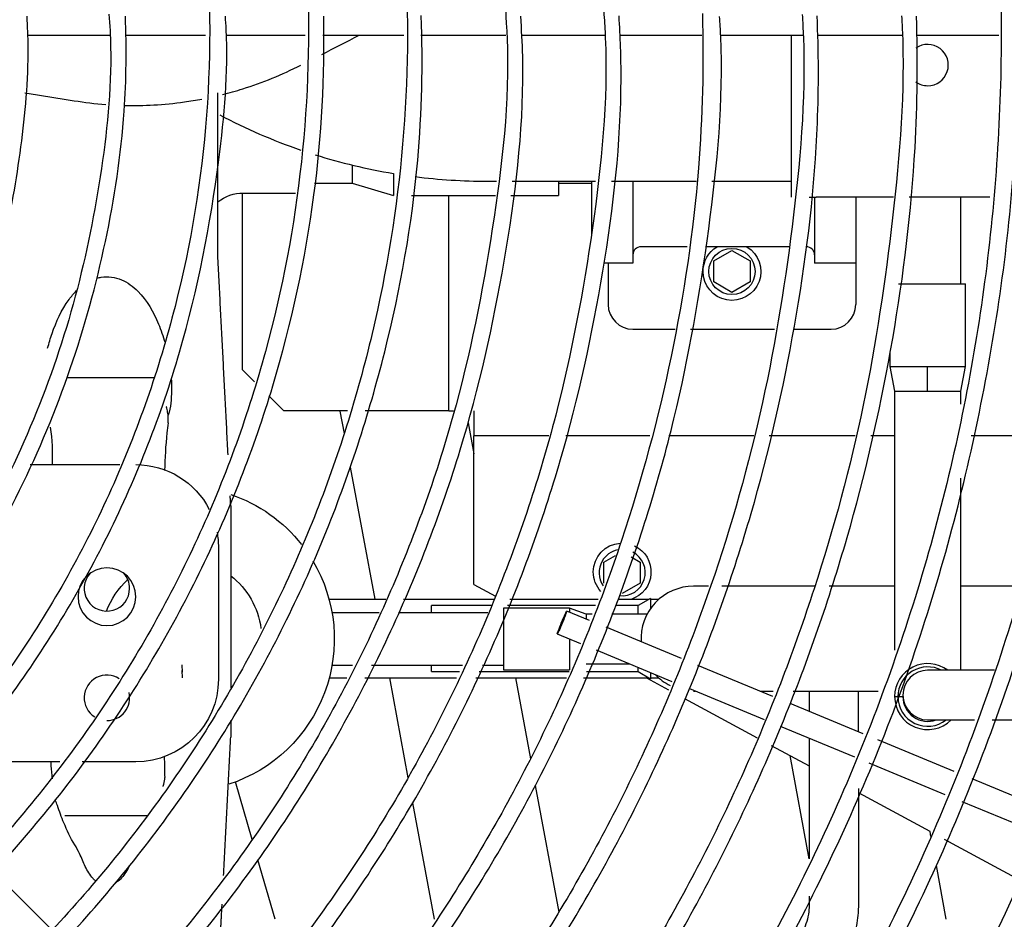
# Model space of a CAD drawing. Units: millimetres. Extents: x 17 to 171, y 100 to 247.
# Drawn here: x 54 to 60, y 115 to 120 of the extents above; entities that cross this region are included whole.
import ezdxf

# ---------------------------------------------------------------- set-up
doc = ezdxf.new("R2010")
doc.units = ezdxf.units.MM
doc.layers.add('1', color=7, linetype='CONTINUOUS', true_color=0xffffff)
doc.layers.add('29', color=7, linetype='CONTINUOUS', true_color=0xffffff)

msp = doc.modelspace()

# ---------------------------------------------------------------- linework, layer by layer
at = {"layer": '1', "color": 0, "linetype": 'Continuous'}
for p, q in [((54.1293, 120.233), (54.6276, 120.233)), ((54.7191, 120.233), (55.2061, 120.233)), ((55.3292, 120.233), (55.8086, 120.233)), ((55.9157, 120.233), (56.4075, 120.233)), ((56.5089, 120.233), (57.0239, 120.233)), ((57.1199, 120.233), (57.6257, 120.233)), ((57.7136, 120.233), (58.2115, 120.233)), ((58.3253, 120.233), (58.8254, 120.233)), ((58.7538, 119.2523), (58.7538, 120.233)), ((58.9097, 120.233), (59.4225, 120.233)), ((59.5099, 120.233), (60.01, 120.233)), ((55.281, 118.8824), (55.281, 119.8832)), ((56.0938, 119.4468), (56.0938, 119.3373)), ((56.3438, 119.3958), (56.3438, 119.2623)), ((55.8665, 119.3373), (56.0938, 119.3373)), ((56.0938, 119.3373), (56.3438, 119.2623)), ((56.9106, 119.3491), (56.9674, 119.3491)), ((57.0618, 119.3491), (57.5679, 119.3491)), ((57.3438, 119.3491), (57.3438, 119.2623)), ((57.3438, 119.3373), (57.5438, 119.3373)), ((57.5438, 119.3492), (57.5438, 119.0253)), ((57.6635, 119.3491), (58.1792, 119.3491)), ((57.7938, 119.3492), (57.7938, 118.8523)), ((58.2711, 119.3491), (58.7538, 119.3491)), ((55.4302, 118.2072), (55.4302, 119.2773)), ((55.4347, 119.2773), (55.7506, 119.2773)), ((56.454, 119.2623), (56.9618, 119.2623)), ((56.6802, 117.9572), (56.6802, 119.2624)), ((57.0543, 119.2623), (57.3438, 119.2623)), ((58.8615, 119.2523), (58.9038, 119.2523)), ((58.8938, 119.2523), (58.8938, 118.8523)), ((59.3728, 119.2523), (58.9038, 119.2523)), ((59.1438, 119.2523), (59.1438, 118.8523)), ((59.9549, 119.2523), (59.4672, 119.2523)), ((59.7788, 118.7273), (59.7788, 119.2523)), ((58.1216, 118.9523), (57.8438, 118.9523)), ((58.7372, 118.9523), (58.2334, 118.9523)), ((58.2838, 118.8658), (58.3938, 118.9293)), ((58.3938, 118.9293), (58.5038, 118.8658)), ((57.7938, 118.8523), (57.6165, 118.8523)), ((57.6438, 118.8523), (57.6438, 118.6023)), ((58.2838, 118.7388), (58.2838, 118.8658)), ((58.5038, 118.8658), (58.5038, 118.7388)), ((59.1438, 118.8523), (58.8938, 118.8523)), ((59.1438, 118.8523), (59.1438, 118.6023)), ((58.3938, 118.6753), (58.2838, 118.7388)), ((58.5038, 118.7388), (58.3938, 118.6753)), ((59.4026, 118.7273), (59.8088, 118.7273)), ((59.8088, 118.2273), (59.8088, 118.7273)), ((57.7938, 118.4523), (58.049, 118.4523)), ((58.1417, 118.4523), (58.6512, 118.4523)), ((58.7641, 118.4523), (58.9938, 118.4523)), ((59.3488, 118.3143), (59.3488, 118.2273)), ((55.4302, 118.2072), (55.5028, 118.1346)), ((59.3488, 118.2273), (59.3788, 118.0773)), ((59.3488, 118.2273), (59.8088, 118.2273)), ((59.7788, 118.0773), (59.8088, 118.2273)), ((54.895, 118.1587), (54.3676, 118.1587)), ((59.3788, 118.0773), (59.3788, 116.9773)), ((59.3788, 118.0773), (59.7788, 118.0773)), ((59.7788, 117.9981), (59.7788, 118.0773)), ((55.5894, 118.048), (55.6802, 117.9572)), ((56.0664, 117.9572), (55.6802, 117.9572)), ((56.0195, 117.9571), (56.0449, 117.8205)), ((56.6302, 117.9572), (56.1734, 117.9572)), ((56.6802, 117.9572), (56.6302, 117.9572)), ((56.6802, 117.9572), (56.7076, 117.9572)), ((56.8302, 117.9572), (56.8302, 117.8072)), ((56.7957, 117.8848), (56.8303, 117.6984)), ((57.2854, 117.8072), (56.8302, 117.8072)), ((56.8302, 117.7572), (56.8302, 117.8072)), ((57.8962, 117.8072), (57.3881, 117.8072)), ((58.5253, 117.8072), (58.0107, 117.8072)), ((59.1392, 117.8072), (58.6194, 117.8072)), ((59.3791, 117.8072), (59.2344, 117.8072)), ((60.3726, 117.8072), (59.8422, 117.8072)), ((56.8302, 116.9072), (56.8302, 117.7572)), ((54.1443, 117.6323), (54.6867, 117.6323)), ((56.0826, 117.6169), (56.231, 116.8164)), ((59.7788, 116.9773), (59.7788, 117.5506)), ((55.3582, 117.3824), (55.3582, 116.2799)), ((55.2838, 117.1323), (55.2838, 116.3323)), ((57.6188, 117.0418), (57.6891, 117.0824)), ((57.7837, 117.0737), (57.8388, 117.0418)), ((57.6188, 116.9148), (57.6188, 117.0418)), ((57.8388, 117.0418), (57.8388, 116.9148)), ((59.3788, 116.9773), (59.3788, 116.5088)), ((59.7788, 116.3864), (59.7788, 116.9773)), ((56.8302, 116.9072), (56.9627, 116.8355)), ((57.8388, 116.9148), (57.7288, 116.8513)), ((58.2518, 116.8958), (58.1609, 116.8958)), ((58.8948, 116.8958), (58.3319, 116.8958)), ((59.3788, 116.8958), (58.9825, 116.8958)), ((60.1251, 116.8958), (59.7788, 116.8958)), ((56.0609, 116.8163), (55.9541, 116.8163)), ((56.2984, 116.8163), (56.0609, 116.8163)), ((56.9537, 116.8163), (56.4052, 116.8163)), ((57.5826, 116.8163), (57.0488, 116.8163)), ((57.8907, 116.8163), (57.7041, 116.8163)), ((57.8999, 116.8216), (57.8249, 116.7783)), ((57.8999, 116.8216), (57.8999, 116.7591)), ((57.9508, 116.8163), (57.8999, 116.8163)), ((56.9356, 116.7783), (56.5749, 116.7783)), ((56.5749, 116.7346), (56.5749, 116.7783)), ((57.4109, 116.7634), (57.0109, 116.7634)), ((57.0109, 116.7634), (57.0109, 116.5759)), ((57.5673, 116.7783), (57.035, 116.7783)), ((57.5313, 116.6884), (57.3934, 116.7455)), ((57.5109, 116.7259), (57.4109, 116.7634)), ((57.4109, 116.7634), (57.4109, 116.7383)), ((57.8249, 116.7783), (57.6902, 116.7783)), ((57.8249, 116.7259), (57.8249, 116.7783)), ((56.2569, 116.7346), (55.9722, 116.7346)), ((56.9146, 116.7346), (56.3748, 116.7346)), ((57.5464, 116.7259), (57.5109, 116.7259)), ((57.5109, 116.7259), (57.5109, 116.6969)), ((57.8798, 116.7259), (57.6669, 116.7259)), ((58.0876, 116.458), (57.6318, 116.6468)), ((57.0109, 116.5759), (57.0109, 116.3884)), ((57.336, 116.6069), (57.4756, 116.5491)), ((57.4109, 116.5759), (57.4109, 116.3884)), ((57.5709, 116.5096), (58.0302, 116.3194)), ((55.9722, 116.4171), (56.0955, 116.4171)), ((56.2118, 116.4171), (56.7629, 116.4171)), ((56.5749, 116.3783), (56.5749, 116.4171)), ((56.8823, 116.4171), (57.0109, 116.4171)), ((57.0109, 116.3884), (57.4109, 116.3884)), ((57.5109, 116.4259), (57.7731, 116.4259)), ((57.8249, 116.3783), (57.8249, 116.4044)), ((58.6415, 116.2286), (58.188, 116.4164)), ((59.9837, 116.3864), (59.5788, 116.3864)), ((55.9554, 116.3403), (56.0609, 116.3403)), ((56.1706, 116.3403), (56.7262, 116.3403)), ((56.3192, 116.3403), (56.4313, 115.7354)), ((56.5749, 116.3783), (56.7443, 116.3783)), ((56.8431, 116.3403), (57.392, 116.3403)), ((56.8625, 116.3783), (57.4072, 116.3783)), ((57.082, 116.3404), (57.173, 115.8493)), ((57.4955, 116.3403), (57.8907, 116.3403)), ((57.5124, 116.3783), (57.8249, 116.3783)), ((57.8249, 116.3783), (57.8999, 116.335)), ((57.8769, 116.3403), (58.0092, 116.2686)), ((57.8999, 116.3734), (57.8999, 116.335)), ((57.8999, 116.3403), (57.9508, 116.3403)), ((58.1358, 116.2757), (58.5878, 116.0884)), ((58.1073, 116.2155), (58.5456, 115.9781)), ((58.1609, 116.2608), (58.1717, 116.2608)), ((58.5636, 116.2608), (58.6427, 116.2608)), ((58.7651, 116.2608), (59.28, 116.2608)), ((58.861, 116.2608), (58.861, 116.1376)), ((59.161, 116.1156), (59.161, 116.2608)), ((59.4289, 116.2318), (59.4288, 116.2273)), ((59.1877, 116.0023), (58.7458, 116.1854)), ((59.4349, 116.1858), (59.4369, 116.1877)), ((59.161, 116.0133), (59.161, 116.1156)), ((55.3582, 116.0844), (55.3582, 115.9824)), ((58.6856, 116.0479), (59.1355, 115.8616)), ((59.5788, 116.0864), (59.8627, 116.0864)), ((59.9689, 116.0864), (60.3288, 116.0864)), ((58.861, 115.9752), (58.8613, 115.2447)), ((58.6319, 115.9313), (58.8611, 115.8072)), ((59.7402, 115.7734), (59.2771, 115.9653)), ((58.8612, 115.2441), (58.7452, 115.8701)), ((54.3229, 115.8323), (53.6813, 115.8323)), ((54.7838, 115.8323), (54.4586, 115.8323)), ((59.2223, 115.8256), (59.6832, 115.6347)), ((55.4884, 115.3609), (55.3877, 115.712)), ((57.2026, 115.6892), (57.3448, 114.9224)), ((60.2961, 115.5432), (59.8479, 115.7288)), ((59.1613, 114.9647), (59.1611, 115.6698)), ((59.1612, 115.6446), (59.5914, 115.4116)), ((56.4594, 115.5836), (56.5902, 114.8783)), ((59.785, 115.5925), (60.2431, 115.4028)), ((54.3544, 115.5061), (54.8539, 115.5061)), ((59.599, 115.3789), (59.5931, 115.4108)), ((59.6795, 115.3639), (60.1352, 115.117)), ((55.6267, 114.8785), (55.5236, 115.238)), ((59.6918, 114.8785), (59.6315, 115.2034)), ((54.2624, 114.8262), (53.9169, 115.1717)), ((58.8613, 115.0179), (58.8613, 114.9646))]:
    msp.add_line(p, q, dxfattribs=at)
msp.add_circle((58.3938, 118.8023), 0.14, dxfattribs=at)
at = {"layer": '1', "color": 0, "linetype": 'Continuous', "extrusion": (0, 0, -1)}
msp.add_circle((-54.6088, 116.8323), 0.175, dxfattribs=at)
at = {"layer": '1', "color": 0, "linetype": 'Continuous'}
for centre, radius, start, end in [((59.5788, 120.0523), 0.125, 270, 124.6387), ((59.5788, 120.0523), 0.125, 234.50045, 270), ((56.9106, 122.8141), 3.465, 242.1465, 250.9985), ((56.9106, 122.8141), 3.465, 252.52399, 260.58499), ((56.9106, 122.8141), 3.465, 262.77751, 270), ((57.8438, 118.9023), 0.05, 90, 180), ((58.8438, 118.9023), 0.05, 0, 90), ((57.7938, 118.6023), 0.15, 180, 270), ((58.9938, 118.6023), 0.15, 270, 0), ((57.7288, 116.9783), 0.14, 101.55192, 150), ((57.7288, 116.9783), 0.14, 262.80923, 62.71111), ((57.7288, 116.9783), 0.14, 150, 215.05322), ((54.6088, 116.8824), 0.1375, 138.0374, 0), ((54.6088, 116.8824), 0.1375, 0, 41.96801), ((58.1609, 116.5783), 0.3175, 90, 183.50148), ((59.5788, 116.2273), 0.2, 52.71198, 180), ((59.5788, 116.2273), 0.18, 62.12826, 180), ((59.5788, 116.2364), 0.15, 89.99572, 269.99003), ((54.6088, 116.2198), 0.1375, 57.00929, 237.55475), ((58.1609, 116.5783), 0.3175, 223.12411, 243.47251), ((54.6088, 116.2198), 0.1375, 270, 13.18491), ((59.5788, 116.2273), 0.2, 180, 315.21374), ((59.5788, 116.2273), 0.18, 180, 308.4861), ((59.5788, 116.2273), 0.15, 180, 290.07016)]:
    msp.add_arc(centre, radius, start, end, dxfattribs=at)
at = {"layer": '1', "color": 0, "linetype": 'Continuous', "extrusion": (0, 0, -1)}
for centre, radius, start, end in [((-55.4347, 119.0273), 0.25, 52.06309, 90), ((-58.3938, 118.8023), 0.175, 0, 59.00057), ((-58.3938, 118.8023), 0.175, 121.0049, 0), ((-54.7838, 117.1323), 0.5, 90, 152.84247), ((-55.0609, 116.5759), 0.925, 108.80125, 141.8144), ((-54.7838, 117.1323), 0.5, 169.51499, 180), ((-57.7288, 116.9823), 0.175, 0, 86.33263), ((-57.7288, 116.9823), 0.175, 115.58243, 251.57248), ((-55.0609, 116.5759), 0.925, 149.13252, 251.98563), ((-55.0609, 116.5759), 0.485, 20.39876, 47.87687), ((-55.0609, 116.5759), 0.485, 127.81369, 172.4256), ((-57.7288, 116.9823), 0.175, 317.12049, 0), ((-54.7838, 116.3323), 0.5, 180, 270)]:
    msp.add_arc(centre, radius, start, end, dxfattribs=at)
at = {"layer": '1', "color": 0, "linetype": 'Continuous'}
msp.add_ellipse((57.3647, 116.6762), major_axis=(-0.0287, -0.0693), ratio=0.034899, dxfattribs=at)
for points, knots in [([(34.2649, 120.3452), (34.2574, 120.7942), (34.2886, 121.7479), (34.4954, 123.2), (34.8697, 124.6795), (35.4009, 126.1118), (36.0805, 127.4812), (36.9021, 128.7707), (37.8584, 129.963), (38.9351, 131.0464), (40.12, 132.01), (41.4004, 132.8429), (42.7633, 133.5333), (44.1918, 134.0754), (45.6693, 134.4644), (47.1794, 134.6957), (48.7055, 134.7628), (50.2299, 134.6675), (51.736, 134.4132), (53.2073, 134.0025), (54.626, 133.4359), (55.9767, 132.7229), (57.2454, 131.8724), (58.4182, 130.8939), (59.4802, 129.796), (60.42, 128.5921), (61.2291, 127.297), (61.8988, 125.9244), (62.4196, 124.4885), (62.7848, 123.0051), (62.9941, 121.4918), (63.0453, 119.9651), (62.9344, 118.442), (62.6637, 116.9395), (62.2383, 115.473), (61.6627, 114.0579), (60.9414, 112.7108), (60.0827, 111.4471), (59.0983, 110.28), (57.9993, 109.2215), (56.796, 108.2839), (55.5002, 107.4786), (54.1275, 106.8099), (52.6911, 106.2865), (51.2072, 105.9168), (49.6938, 105.7035), (48.1682, 105.6471), (46.6455, 105.748), (45.1416, 106.0069), (43.6726, 106.4221), (42.2537, 106.9862), (40.8999, 107.6928), (39.6263, 108.5353), (38.4486, 109.5076), (37.3765, 110.5953), (36.4208, 111.7867), (35.5929, 113.0696), (34.9041, 114.4312), (34.3586, 115.8557), (33.9614, 117.3283), (33.7169, 118.8339), (33.6595, 119.8455), (33.6567, 120.3536)], [0, 0, 0, 0, 0.014703, 0.031387, 0.048072, 0.064779, 0.0815, 0.098225, 0.114935, 0.131637, 0.148337, 0.165038, 0.181745, 0.198455, 0.215164, 0.23187, 0.248572, 0.265274, 0.281977, 0.298683, 0.315387, 0.332089, 0.348792, 0.365495, 0.382199, 0.3989, 0.415601, 0.432301, 0.449003, 0.465709, 0.482419, 0.499126, 0.515824, 0.532517, 0.549214, 0.565919, 0.582637, 0.599345, 0.616043, 0.63273, 0.649408, 0.666087, 0.682782, 0.699504, 0.716243, 0.732953, 0.749647, 0.766332, 0.783019, 0.799714, 0.816415, 0.833117, 0.849816, 0.866514, 0.88322, 0.899927, 0.916626, 0.933312, 0.949991, 0.966672, 0.983364, 1, 1, 1, 1]), ([(61.8201, 120.3523), (61.8238, 119.8532), (61.7755, 118.8499), (61.53, 117.351), (61.1146, 115.8793), (60.5325, 114.4643), (59.7912, 113.1261), (58.9037, 111.8803), (57.8824, 110.7427), (56.7385, 109.7291), (55.4844, 108.855), (54.1394, 108.1263), (52.7206, 107.5521), (51.2456, 107.1439), (49.7341, 106.908), (48.206, 106.843), (46.6802, 106.9495), (45.1763, 107.2278), (43.7141, 107.6765), (42.3116, 108.2861), (40.9859, 109.0482), (39.7539, 109.9545), (38.6342, 110.9961), (37.6376, 112.1559), (36.7762, 113.4191), (36.0623, 114.7707), (35.5061, 116.1936), (35.1122, 117.6691), (34.8849, 119.1803), (34.8297, 120.7096), (34.9464, 122.2368), (35.2293, 123.7422), (35.6795, 125.2053), (36.2914, 126.6073), (37.0545, 127.9323), (37.9603, 129.1639), (38.9977, 130.287), (40.1539, 131.2873), (41.413, 132.1545), (42.7601, 132.8776), (44.1803, 133.4444), (45.6541, 133.8488), (47.1015, 134.0839), (48.0531, 134.1293), (48.4999, 134.128)], [0, 0, 0, 0, 0.023331, 0.047228, 0.071126, 0.095024, 0.118927, 0.142829, 0.166718, 0.190583, 0.214454, 0.238365, 0.262287, 0.286195, 0.310092, 0.333988, 0.357884, 0.38178, 0.405674, 0.429568, 0.45346, 0.477352, 0.501249, 0.525139, 0.549028, 0.572918, 0.596782, 0.620636, 0.644503, 0.668412, 0.692359, 0.716299, 0.740212, 0.76411, 0.788, 0.811884, 0.835772, 0.859661, 0.883549, 0.907436, 0.931328, 0.955215, 0.9791, 1, 1, 1, 1]), ([(48.4897, 132.3346), (48.512, 132.3362), (49.0429, 132.3722), (50.0882, 132.2645), (51.5936, 131.9917), (53.0514, 131.5098), (54.4361, 130.8522), (55.7255, 130.0224), (56.9006, 129.0377), (57.9409, 127.9114), (58.8303, 126.6629), (59.5562, 125.3126), (60.1034, 123.8807), (60.4671, 122.3914), (60.6405, 120.8679), (60.6197, 119.3347), (60.4081, 117.8162), (60.0068, 116.3367), (59.423, 114.9194), (58.6674, 113.5859), (57.7498, 112.3589), (56.6869, 111.2556), (55.4941, 110.2934), (54.1894, 109.4882), (52.7949, 108.8501), (51.332, 108.3924), (49.8248, 108.1196), (48.2953, 108.0354), (46.7655, 108.144), (45.2588, 108.4433), (43.8002, 108.9257), (42.4134, 109.5816), (41.1228, 110.4059), (39.944, 111.3817), (38.8945, 112.4963), (37.9892, 113.7317), (37.2431, 115.0697), (36.6686, 116.49), (36.2715, 117.97), (36.058, 119.4875), (36.0347, 121.0196), (36.1989, 122.5426), (36.5475, 124.0342), (37.0774, 125.4714), (37.7783, 126.8336), (38.64, 128.1003), (39.651, 129.2515), (40.794, 130.2719), (42.0531, 131.1454), (43.4098, 131.8571), (44.8421, 132.4), (46.3293, 132.7664), (47.8503, 132.9476), (49.3819, 132.9429), (50.9019, 132.7541), (52.3875, 132.3815), (53.8173, 131.8325), (55.1708, 131.1157), (56.4271, 130.2396), (57.5692, 129.2193), (58.5804, 128.0691), (59.4437, 126.8042), (60.1495, 125.4455), (60.6889, 124.0128), (61.051, 122.5253), (61.231, 121.0045), (61.2291, 119.4727), (61.0432, 117.9521), (60.6765, 116.4652), (60.1361, 115.0323), (59.4274, 113.6747), (58.5626, 112.4116), (57.5546, 111.2614), (56.4178, 110.2406), (55.1685, 109.3596), (53.8185, 108.6359), (52.3895, 108.0767), (50.9038, 107.6878), (49.3836, 107.4756), (47.8507, 107.4489), (46.3277, 107.605), (44.8344, 107.9381), (43.3906, 108.4435), (42.0183, 109.1189), (40.7348, 109.9504), (39.5566, 110.926), (38.5005, 112.0333), (37.5841, 113.259), (36.8177, 114.5835), (36.2103, 115.9877), (35.7712, 117.4527), (35.5147, 118.9207), (35.4608, 119.8948), (35.4608, 120.3649)], [0, 0, 0, 0, 0.000488, 0.011613, 0.022742, 0.033871, 0.044993, 0.056115, 0.067238, 0.07836, 0.089481, 0.100601, 0.111723, 0.122843, 0.133968, 0.145093, 0.156215, 0.167337, 0.178457, 0.189577, 0.200693, 0.211805, 0.222921, 0.234047, 0.245177, 0.256298, 0.26741, 0.278516, 0.289637, 0.300789, 0.31195, 0.323081, 0.334178, 0.34528, 0.35639, 0.367501, 0.378617, 0.389734, 0.400851, 0.411972, 0.423089, 0.434203, 0.445316, 0.456431, 0.467547, 0.478663, 0.489779, 0.500896, 0.512016, 0.523134, 0.534247, 0.54536, 0.556474, 0.567588, 0.578702, 0.589816, 0.60093, 0.612043, 0.623157, 0.63427, 0.645383, 0.656496, 0.667607, 0.678715, 0.689821, 0.700934, 0.712052, 0.723168, 0.734282, 0.745393, 0.756507, 0.76762, 0.77872, 0.7898, 0.800885, 0.812, 0.823142, 0.834293, 0.845437, 0.856559, 0.867665, 0.878769, 0.88987, 0.900968, 0.912066, 0.923167, 0.934273, 0.945379, 0.956485, 0.967589, 0.97869, 0.989789, 1, 1, 1, 1]), ([(48.4872, 132.4172), (48.133, 132.424), (47.2654, 132.3977), (45.8939, 132.1666), (44.4056, 131.7304), (42.9871, 131.1008), (41.6609, 130.2955), (40.4477, 129.3262), (39.3689, 128.2082), (38.4416, 126.961), (37.6851, 125.6031), (37.11, 124.1584), (36.7236, 122.6514), (36.5362, 121.1073), (36.5522, 119.5539), (36.7677, 118.0169), (37.1819, 116.5215), (37.7853, 115.091), (38.5711, 113.7516), (39.5237, 112.5251), (40.6284, 111.4335), (41.866, 110.4946), (43.2164, 109.7262), (44.6552, 109.1386), (46.1592, 108.7466), (47.7015, 108.5544), (49.2564, 108.5639), (50.7964, 108.7788), (52.2935, 109.1965), (53.7222, 109.8054), (55.0586, 110.5954), (56.2779, 111.5563), (57.3615, 112.6684), (58.2881, 113.9153), (59.0424, 115.2736), (59.6113, 116.7205), (59.9769, 118.2296), (60.1245, 119.4507), (60.117, 120.1576), (60.1094, 120.3486)], [0, 0, 0, 0, 0.018947, 0.046667, 0.074383, 0.102084, 0.129781, 0.157511, 0.185264, 0.213011, 0.240759, 0.268527, 0.296311, 0.324102, 0.351842, 0.379527, 0.407239, 0.434962, 0.46269, 0.49042, 0.518149, 0.54588, 0.573627, 0.601378, 0.629124, 0.656875, 0.684634, 0.712409, 0.740157, 0.767884, 0.795596, 0.82331, 0.85103, 0.878768, 0.90651, 0.934256, 0.962007, 0.989756, 1, 1, 1, 1]), ([(37.2618, 120.3414), (37.2543, 120.6438), (37.2672, 121.3279), (37.4013, 122.39), (37.6565, 123.512), (38.0257, 124.6024), (38.5038, 125.6494), (39.0861, 126.6423), (39.7658, 127.5711), (40.5369, 128.4256), (41.3903, 129.1977), (42.3171, 129.88), (43.3085, 130.4648), (44.3547, 130.9445), (45.4436, 131.317), (46.5643, 131.5784), (47.7058, 131.7246), (48.8561, 131.7547), (50.0036, 131.6696), (51.1366, 131.4696), (52.2431, 131.1551), (53.3124, 130.7326), (54.3342, 130.2066), (55.2978, 129.5805), (56.1918, 128.8578), (57.01, 128.0486), (57.7449, 127.1618), (58.3893, 126.2062), (58.936, 125.1908), (59.3766, 124.1256), (59.7444, 122.9003), (59.99, 121.5138), (60.0549, 119.9799), (59.9161, 118.4509), (59.5766, 116.9539), (59.043, 115.5146), (58.3231, 114.1592), (57.4323, 112.9099), (56.384, 111.7903), (55.1995, 110.8168), (53.8962, 110.009), (52.4984, 109.3779), (51.0293, 108.9332), (49.5135, 108.6862), (47.9784, 108.6418), (46.4511, 108.7965), (44.9568, 109.1477), (43.522, 109.6934), (42.1698, 110.419), (40.9244, 111.3151), (39.8058, 112.3647), (38.8335, 113.551), (38.0223, 114.8527), (37.3878, 116.2488), (36.9383, 117.714), (36.6822, 119.2251), (36.6231, 120.7578), (36.7624, 122.2872), (37.1001, 123.7864), (37.6253, 125.2298), (38.3306, 126.5936), (39.2074, 127.8535), (40.2379, 128.9908), (41.4049, 129.9864), (42.6885, 130.8241), (44.0679, 131.4914), (45.522, 131.9744), (47.0059, 132.266), (47.9995, 132.3321), (48.4897, 132.3346)], [0, 0, 0, 0, 0.009925, 0.022532, 0.035139, 0.047745, 0.060352, 0.072958, 0.085563, 0.098169, 0.110774, 0.123378, 0.135982, 0.148589, 0.161193, 0.173797, 0.186401, 0.199005, 0.211607, 0.224207, 0.236807, 0.249402, 0.261989, 0.274568, 0.287157, 0.299761, 0.312378, 0.325004, 0.337636, 0.350268, 0.362879, 0.379675, 0.39647, 0.413262, 0.430055, 0.446846, 0.463636, 0.480422, 0.497198, 0.513971, 0.530742, 0.547517, 0.564306, 0.581114, 0.597915, 0.614709, 0.631499, 0.648293, 0.665085, 0.681867, 0.698646, 0.715428, 0.732208, 0.748984, 0.765758, 0.782513, 0.799286, 0.816102, 0.832916, 0.849725, 0.866519, 0.883308, 0.900103, 0.916893, 0.933657, 0.950414, 0.967186, 0.98396, 1, 1, 1, 1]), ([(57.0247, 120.3311), (57.0257, 120.3169), (57.0546, 119.9173), (56.9683, 119.1276), (56.7519, 117.9884), (56.3642, 116.8904), (55.8388, 115.8534), (55.1758, 114.8973), (54.3904, 114.0391), (53.4974, 113.2931), (52.5121, 112.6748), (51.4542, 112.1935), (50.3425, 111.8579), (49.1965, 111.675), (48.0363, 111.6445), (46.8819, 111.7695), (45.754, 112.0467), (44.6722, 112.4699), (43.6565, 113.0338), (42.724, 113.7262), (41.8908, 114.5348), (41.1731, 115.4469), (40.5799, 116.4444), (40.1238, 117.5118), (39.8117, 118.6298), (39.6476, 119.779), (39.6366, 120.9399), (39.7767, 122.0922), (40.0652, 123.2166), (40.499, 124.2933), (41.0678, 125.3051), (41.7641, 126.2338), (42.5746, 127.0645), (43.4854, 127.784), (44.4824, 128.3784), (45.5474, 128.8401), (46.6634, 129.1606), (47.8113, 129.3333), (48.9717, 129.3593), (50.1252, 129.2342), (51.2529, 128.9628), (52.3369, 128.55), (53.3585, 128.0008), (54.3023, 127.3266), (55.1526, 126.5378), (55.8942, 125.6462), (56.518, 124.6686), (57.0117, 123.6191), (57.3676, 122.5161), (57.5767, 121.4214), (57.6186, 120.6988), (57.6185, 120.3578)], [0, 0, 0, 0, 0.000768, 0.021667, 0.042567, 0.063469, 0.084369, 0.105274, 0.126183, 0.1471, 0.168011, 0.188899, 0.20977, 0.230619, 0.251472, 0.27235, 0.293227, 0.314104, 0.334985, 0.355868, 0.376733, 0.397588, 0.418451, 0.439315, 0.46018, 0.481046, 0.501913, 0.52278, 0.543646, 0.564512, 0.585377, 0.606241, 0.627105, 0.647969, 0.668834, 0.6897, 0.710571, 0.731446, 0.752308, 0.773165, 0.794016, 0.814867, 0.835721, 0.856571, 0.877421, 0.898272, 0.919119, 0.939969, 0.960814, 0.981659, 1, 1, 1, 1]), ([(41.4504, 120.3762), (41.4489, 120.3922), (41.413, 120.7968), (41.5216, 121.5971), (41.7905, 122.7363), (42.264, 123.8147), (42.9054, 124.799), (43.6986, 125.6663), (44.6237, 126.3911), (45.6548, 126.9541), (46.7631, 127.3438), (47.9204, 127.5456), (49.0946, 127.5578), (50.2556, 127.3809), (51.3717, 127.0165), (52.4157, 126.4795), (53.3585, 125.78), (54.1766, 124.9387), (54.8512, 123.9784), (55.3613, 122.9216), (55.6972, 121.7976), (55.8517, 120.6346), (55.8166, 119.462), (55.599, 118.3094), (55.2006, 117.2058), (54.6322, 116.1796), (53.9116, 115.2543), (53.0537, 114.4555), (52.0822, 113.8007), (51.0205, 113.3055), (49.8942, 112.9837), (48.7319, 112.8383), (47.5612, 112.8778), (46.4109, 113.0975), (45.308, 113.4911), (44.2803, 114.0524), (43.3508, 114.764), (42.541, 115.6095), (41.8729, 116.5706), (41.3575, 117.6213), (41.0101, 118.7389), (40.8375, 119.8962), (40.8416, 121.0661), (41.0253, 122.2215), (41.3804, 123.3359), (41.9004, 124.3836), (42.5737, 125.3397), (43.3814, 126.1852), (44.3086, 126.8975), (45.3315, 127.4633), (46.4272, 127.8704), (47.5719, 128.1069), (48.7387, 128.1713), (49.9022, 128.0618), (51.0357, 127.7782), (52.1154, 127.3322), (53.1164, 126.7297), (54.0167, 125.9857), (54.7988, 125.1183), (55.4429, 124.1441), (55.9376, 123.0864), (56.2719, 121.9676), (56.4374, 120.8119), (56.4341, 119.6445), (56.2586, 118.4904), (55.9178, 117.374), (55.4185, 116.3187), (54.7698, 115.3483), (53.9894, 114.4809), (53.0916, 113.7361), (52.095, 113.1307), (51.0228, 112.6724), (49.8951, 112.3749), (48.7367, 112.2425), (47.5711, 112.2759), (46.4227, 112.4775), (45.3147, 112.84), (44.2696, 113.3568), (43.3096, 114.0179), (42.452, 114.8072), (41.7165, 115.7114), (41.116, 116.71), (40.6617, 117.7831), (40.3653, 118.91), (40.2295, 120.067), (40.2571, 121.2316), (40.4499, 122.3803), (40.7997, 123.4911), (41.3024, 124.5414), (41.9466, 125.511), (42.7194, 126.3819), (43.6071, 127.1358), (44.5901, 127.7604), (45.6505, 128.2422), (46.7674, 128.571), (47.9186, 128.7442), (49.0826, 128.7547), (50.2369, 128.6059), (51.3599, 128.2999), (52.4293, 127.841), (53.4265, 127.2415), (54.3318, 126.5104), (55.1276, 125.6618), (55.8019, 124.7138), (56.3388, 123.6817), (56.7309, 122.5871), (56.9693, 121.4618), (57.0229, 120.7059), (57.0247, 120.3311)], [0, 0, 0, 0, 0.000394, 0.009968, 0.019541, 0.029113, 0.038684, 0.048254, 0.057822, 0.067388, 0.076954, 0.086519, 0.096083, 0.105645, 0.115207, 0.124768, 0.134327, 0.143885, 0.153442, 0.162999, 0.172553, 0.182108, 0.191663, 0.201217, 0.210772, 0.220329, 0.229884, 0.23943, 0.248973, 0.258514, 0.268057, 0.277599, 0.287141, 0.296681, 0.306221, 0.31576, 0.325297, 0.334835, 0.344371, 0.353906, 0.36344, 0.372973, 0.382505, 0.392036, 0.401567, 0.411096, 0.420624, 0.430152, 0.439679, 0.449204, 0.458729, 0.468253, 0.477776, 0.487298, 0.49682, 0.506341, 0.51586, 0.525379, 0.534897, 0.544413, 0.55393, 0.563445, 0.572961, 0.582475, 0.591989, 0.601503, 0.611018, 0.620532, 0.630043, 0.639549, 0.649052, 0.658557, 0.668063, 0.677567, 0.687071, 0.696575, 0.706079, 0.715581, 0.725083, 0.734584, 0.744085, 0.753584, 0.763083, 0.772582, 0.782079, 0.791575, 0.801071, 0.810565, 0.820056, 0.829547, 0.839038, 0.848534, 0.858031, 0.867525, 0.877018, 0.886509, 0.895999, 0.905489, 0.914978, 0.924466, 0.933953, 0.94344, 0.952927, 0.962412, 0.971897, 0.981381, 0.990865, 1, 1, 1, 1]), ([(48.4876, 126.9393), (48.5203, 126.9416), (48.8142, 126.9596), (49.3714, 126.9093), (50.145, 126.7761), (50.8965, 126.5429), (51.6154, 126.2258), (52.2924, 125.8263), (52.9174, 125.3498), (53.4809, 124.8022), (53.9767, 124.1929), (54.3984, 123.5304), (54.7398, 122.8231), (55.037, 121.957), (55.2317, 120.9259), (55.2464, 119.7462), (55.0538, 118.5826), (54.6662, 117.4693), (54.0911, 116.4404), (53.3479, 115.5265), (52.4609, 114.7516), (51.4529, 114.1427), (50.3568, 113.7124), (49.2032, 113.4747), (48.0262, 113.4384), (46.8598, 113.5989), (45.7378, 113.9562), (44.6924, 114.497), (43.7514, 115.2042), (42.945, 116.0614), (42.291, 117.0397), (41.8107, 118.1131), (41.5193, 119.2383), (41.4531, 119.9983), (41.4504, 120.3762)], [0, 0, 0, 0, 0.003067, 0.027503, 0.051937, 0.076358, 0.100775, 0.125191, 0.149607, 0.174016, 0.19842, 0.22282, 0.247216, 0.271612, 0.30817, 0.344724, 0.38126, 0.417789, 0.454305, 0.490805, 0.527292, 0.563781, 0.600272, 0.636769, 0.673258, 0.709746, 0.746232, 0.782713, 0.819188, 0.855662, 0.892129, 0.928592, 0.965048, 1, 1, 1, 1]), ([(62.4108, 120.3661), (62.4185, 119.9187), (62.3872, 118.9659), (62.1767, 117.5142), (61.7961, 116.0343), (61.2535, 114.605), (60.5598, 113.2429), (59.723, 111.9633), (58.7516, 110.7827), (57.6558, 109.717), (56.4521, 108.7757), (55.1542, 107.9693), (53.7758, 107.3095), (52.3334, 106.8049), (50.8452, 106.4582), (49.3282, 106.2731), (47.8001, 106.2539), (46.2791, 106.4021), (44.783, 106.7126), (43.3287, 107.1814), (41.9332, 107.8041), (40.6147, 108.5765), (39.3863, 109.4854), (38.2617, 110.5197), (37.2546, 111.669), (36.3795, 112.922), (35.6427, 114.2614), (35.0535, 115.6716), (34.6145, 117.1367), (34.3528, 118.6397), (34.2423, 119.7165), (34.2622, 120.2847), (34.2649, 120.3452)], [0, 0, 0, 0, 0.03023, 0.06472, 0.099212, 0.133707, 0.168205, 0.202705, 0.237209, 0.271705, 0.306183, 0.340664, 0.375151, 0.409634, 0.44412, 0.478606, 0.513093, 0.547578, 0.582061, 0.616544, 0.651026, 0.685514, 0.719997, 0.75448, 0.788963, 0.82345, 0.857949, 0.892451, 0.92695, 0.961431, 0.995894, 1, 1, 1, 1]), ([(35.9642, 120.3522), (35.9606, 120.2828), (35.9373, 119.6981), (36.0692, 118.5972), (36.3797, 117.0804), (36.8905, 115.6142), (37.5738, 114.2221), (38.4266, 112.9264), (39.4316, 111.7458), (40.575, 110.6998), (41.8386, 109.8022), (43.2069, 109.0696), (44.6586, 108.5129), (46.168, 108.1369), (47.7109, 107.9536), (49.2623, 107.9654), (50.7991, 108.1715), (52.2996, 108.5663), (53.7393, 109.1475), (55.0953, 109.9035), (56.3458, 110.8227), (57.4695, 111.8921), (58.4514, 113.0929), (59.274, 114.4086), (59.9246, 115.8177), (60.3938, 117.2967), (60.6701, 118.8157), (60.725, 119.8351), (60.721, 120.3442)], [0, 0, 0, 0, 0.005351, 0.04517, 0.084979, 0.124781, 0.164589, 0.204385, 0.244168, 0.283941, 0.323671, 0.363473, 0.403403, 0.443352, 0.483214, 0.522993, 0.562765, 0.602572, 0.642415, 0.682266, 0.722081, 0.761867, 0.801664, 0.841479, 0.881294, 0.921118, 0.960938, 1, 1, 1, 1]), ([(58.2149, 120.364), (58.2233, 120.0507), (58.2061, 119.3551), (58.0465, 118.2819), (57.7468, 117.1651), (57.3166, 116.0905), (56.7619, 115.0743), (56.0917, 114.1307), (55.3175, 113.2723), (54.4478, 112.5127), (53.4959, 111.8605), (52.4747, 111.3227), (51.3972, 110.9095), (50.2798, 110.6241), (49.1367, 110.4695), (47.9819, 110.4517), (46.8305, 110.5682), (45.6985, 110.8166), (44.6033, 111.1951), (43.5602, 111.6971), (42.5837, 112.3169), (41.6875, 113.0468), (40.8815, 113.8748), (40.175, 114.7891), (39.5794, 115.7793), (39.1027, 116.8313), (38.7462, 117.9312), (38.5321, 119.0643), (38.4403, 119.8762), (38.4557, 120.3038), (38.4577, 120.3475)], [0, 0, 0, 0, 0.030135, 0.067291, 0.104454, 0.141636, 0.178846, 0.21605, 0.2532, 0.290268, 0.327348, 0.364436, 0.401517, 0.438582, 0.475612, 0.512709, 0.549906, 0.587176, 0.624419, 0.661608, 0.698766, 0.7359, 0.773028, 0.810161, 0.847286, 0.884408, 0.921534, 0.958657, 0.995777, 1, 1, 1, 1]), ([(57.6185, 120.3578), (57.6218, 120.3116), (57.6481, 119.8807), (57.5643, 119.062), (57.3524, 117.9248), (56.9837, 116.8247), (56.485, 115.7789), (55.8571, 114.8045), (55.1122, 113.9168), (54.2624, 113.1285), (53.32, 112.4537), (52.3012, 111.9013), (51.2216, 111.4798), (50.0976, 111.1979), (48.9476, 111.0561), (47.7889, 111.0597), (46.6397, 111.2065), (45.5174, 111.4938), (44.4399, 111.9194), (43.4229, 112.4737), (42.4816, 113.149), (41.6324, 113.9367), (40.8848, 114.8212), (40.2527, 115.7919), (39.7454, 116.8325), (39.365, 117.9274), (39.1364, 119.0602), (39.0385, 119.8743), (39.0548, 120.3034), (39.0569, 120.3478)], [0, 0, 0, 0, 0.004765, 0.04441, 0.084054, 0.1237, 0.163335, 0.202973, 0.242606, 0.282243, 0.321888, 0.361525, 0.401158, 0.440794, 0.480419, 0.520048, 0.559672, 0.599293, 0.638916, 0.678536, 0.718151, 0.757771, 0.797384, 0.836995, 0.876607, 0.916216, 0.955822, 0.99543, 1, 1, 1, 1]), ([(41.3653, 120.3528), (41.361, 120.0532), (41.3982, 119.3631), (41.6461, 118.2962), (42.0946, 117.1938), (42.7254, 116.1827), (43.5128, 115.2885), (44.441, 114.5409), (45.4809, 113.9587), (46.6037, 113.558), (47.7786, 113.3551), (48.9708, 113.351), (50.1467, 113.5495), (51.2711, 113.9462), (52.3135, 114.5254), (53.2397, 115.2765), (54.0255, 116.1738), (54.646, 117.1925), (55.0841, 118.3043), (55.2854, 119.344), (55.3463, 120.0317), (55.3283, 120.3215), (55.3264, 120.3476)], [0, 0, 0, 0, 0.040637, 0.094685, 0.14874, 0.202806, 0.256878, 0.310954, 0.365038, 0.419129, 0.473227, 0.527326, 0.581427, 0.635531, 0.689633, 0.743729, 0.797833, 0.851963, 0.906119, 0.960286, 0.99643, 1, 1, 1, 1]), ([(48.482, 113.971), (48.6715, 113.9689), (49.1252, 113.9865), (49.8378, 114.1107), (50.6039, 114.3377), (51.3359, 114.6603), (52.0209, 115.0734), (52.6485, 115.5694), (53.2097, 116.1395), (53.6953, 116.7756), (54.0948, 117.4693), (54.4032, 118.2083), (54.6148, 118.9798), (54.7235, 119.6985), (54.7284, 120.1555), (54.7206, 120.3476)], [0, 0, 0, 0, 0.057069, 0.137467, 0.217877, 0.298298, 0.378744, 0.459192, 0.539643, 0.6201, 0.70061, 0.781113, 0.861615, 0.942151, 1, 1, 1, 1]), ([(48.4826, 112.7673), (48.5067, 112.7657), (48.9239, 112.7413), (49.7363, 112.8634), (50.8835, 113.1466), (51.9707, 113.6255), (52.9699, 114.2636), (53.8583, 115.0508), (54.6107, 115.9691), (55.2117, 116.9938), (55.6432, 118.0999), (55.8883, 119.2304), (55.929, 119.9834), (55.9218, 120.3476)], [0, 0, 0, 0, 0.006152, 0.106312, 0.206474, 0.306627, 0.406781, 0.506971, 0.60724, 0.707545, 0.807836, 0.908129, 1, 1, 1, 1]), ([(48.4828, 109.1799), (48.6033, 109.1756), (49.1118, 109.1686), (50.0065, 109.2677), (51.15, 109.4894), (52.2628, 109.8368), (53.3334, 110.2957), (54.3505, 110.8642), (55.3026, 111.5359), (56.1798, 112.3027), (56.9716, 113.1577), (57.6698, 114.0907), (58.2671, 115.0918), (58.7553, 116.1506), (59.1308, 117.2548), (59.3861, 118.3922), (59.513, 119.429), (59.5196, 120.0819), (59.5114, 120.3479)], [0, 0, 0, 0, 0.0207, 0.087476, 0.154179, 0.220833, 0.287481, 0.354148, 0.420813, 0.487475, 0.554138, 0.620808, 0.687499, 0.754212, 0.820931, 0.887654, 0.95438, 1, 1, 1, 1]), ([(48.4828, 110.3774), (48.5719, 110.3733), (49.0488, 110.3607), (49.913, 110.4643), (51.0546, 110.7015), (52.1608, 111.0792), (53.2152, 111.5823), (54.2033, 112.206), (55.113, 112.9401), (55.9292, 113.7787), (56.6426, 114.7079), (57.2432, 115.7148), (57.7181, 116.7858), (58.0671, 117.905), (58.2678, 119.0565), (58.3464, 119.8771), (58.3218, 120.306), (58.3191, 120.3462)], [0, 0, 0, 0, 0.01716, 0.091992, 0.16687, 0.241783, 0.316693, 0.391624, 0.466522, 0.54154, 0.616683, 0.691868, 0.766998, 0.842089, 0.917164, 0.99224, 1, 1, 1, 1]), ([(48.4833, 114.5675), (48.5944, 114.5659), (48.9061, 114.5723), (49.4161, 114.6421), (50.0046, 114.778), (50.5758, 114.976), (51.1233, 115.2324), (51.6402, 115.5462), (52.1213, 115.9127), (52.5618, 116.3274), (52.9568, 116.786), (53.3017, 117.2839), (53.5909, 117.8166), (53.8209, 118.3773), (53.9917, 118.9591), (54.0963, 119.5554), (54.1394, 120.0215), (54.1289, 120.2857), (54.125, 120.3485)], [0, 0, 0, 0, 0.037033, 0.10422, 0.171414, 0.238609, 0.305814, 0.37303, 0.440263, 0.507521, 0.574803, 0.64212, 0.709515, 0.776905, 0.844266, 0.91163, 0.979027, 1, 1, 1, 1]), ([(48.4843, 109.7818), (48.7187, 109.7768), (49.3406, 109.7879), (50.3453, 109.9276), (51.4795, 110.2037), (52.5764, 110.6054), (53.6222, 111.1251), (54.604, 111.7576), (55.5105, 112.4942), (56.3295, 113.3275), (57.0514, 114.2465), (57.668, 115.2394), (58.1687, 116.2953), (58.5509, 117.3999), (58.8036, 118.54), (58.9216, 119.5299), (58.9187, 120.1341), (58.9096, 120.3505)], [0, 0, 0, 0, 0.042486, 0.113108, 0.183727, 0.254346, 0.32496, 0.395568, 0.466184, 0.536822, 0.607488, 0.678159, 0.748816, 0.819468, 0.890114, 0.960761, 1, 1, 1, 1]), ([(63.9352, 120.3481), (63.9409, 120.2089), (63.9547, 119.588), (63.8532, 118.4858), (63.6172, 117.0582), (63.2417, 115.6591), (62.7402, 114.3008), (62.1122, 112.9958), (61.3641, 111.7558), (60.5046, 110.5903), (59.5407, 109.5096), (58.4797, 108.524), (57.3299, 107.6436), (56.1037, 106.8731), (54.8114, 106.2197), (53.4636, 105.6901), (52.0715, 105.2899), (50.6485, 105.0253), (49.4474, 104.9002), (48.7254, 104.9016), (48.4847, 104.909)], [0, 0, 0, 0, 0.017197, 0.076765, 0.136339, 0.19591, 0.255474, 0.31504, 0.374614, 0.434185, 0.49375, 0.553314, 0.612889, 0.672461, 0.732027, 0.79159, 0.851163, 0.910736, 0.970304, 1, 1, 1, 1]), ([(59.4207, 120.3511), (59.4223, 120.326), (59.4447, 119.9183), (59.3784, 119.1252), (59.2102, 117.9875), (58.9097, 116.8747), (58.4987, 115.7992), (57.9764, 114.7728), (57.3498, 113.8071), (56.6264, 112.9119), (55.8136, 112.0974), (54.9202, 111.372), (53.9565, 110.743), (52.9325, 110.2181), (51.8597, 109.802), (50.7494, 109.4993), (49.6199, 109.3151), (48.863, 109.271), (48.4861, 109.2682)], [0, 0, 0, 0, 0.004348, 0.070861, 0.137365, 0.203862, 0.270352, 0.336835, 0.403301, 0.469746, 0.536175, 0.602606, 0.669058, 0.735497, 0.801916, 0.868345, 0.93485, 1, 1, 1, 1]), ([(48.4877, 106.1899), (48.6891, 106.1827), (49.4046, 106.1771), (50.6313, 106.3254), (52.1434, 106.6455), (53.6116, 107.1353), (55.0173, 107.7812), (56.343, 108.5788), (57.5749, 109.5147), (58.6986, 110.5788), (59.6978, 111.761), (60.5608, 113.0462), (61.2792, 114.4171), (61.8445, 115.8581), (62.2465, 117.3522), (62.4779, 118.8552), (62.5205, 119.855), (62.5156, 120.3439)], [0, 0, 0, 0, 0.02725, 0.096993, 0.166736, 0.236473, 0.306215, 0.375953, 0.44568, 0.515439, 0.585219, 0.654996, 0.724771, 0.794533, 0.864289, 0.934042, 1, 1, 1, 1]), ([(48.4891, 112.1691), (48.5181, 112.1674), (48.9387, 112.1461), (49.7524, 112.2587), (50.8996, 112.5227), (51.9944, 112.9688), (53.0153, 113.5607), (53.9397, 114.2962), (54.7472, 115.1584), (55.4233, 116.1276), (55.9513, 117.1855), (56.3168, 118.3085), (56.5082, 119.3747), (56.5229, 120.0583), (56.5116, 120.352)], [0, 0, 0, 0, 0.006831, 0.099228, 0.191623, 0.284027, 0.376413, 0.468816, 0.561265, 0.653753, 0.746247, 0.838733, 0.931215, 1, 1, 1, 1]), ([(48.4891, 110.9743), (48.5532, 110.9712), (49.0069, 110.9556), (49.8501, 111.0613), (50.9956, 111.3045), (52.1006, 111.7022), (53.1474, 112.2317), (54.1205, 112.8879), (55.0029, 113.6615), (55.7817, 114.5393), (56.4446, 115.5077), (56.9786, 116.5524), (57.3808, 117.6557), (57.6312, 118.8007), (57.7361, 119.707), (57.718, 120.2235), (57.7101, 120.3503)], [0, 0, 0, 0, 0.013148, 0.093195, 0.173256, 0.253317, 0.333386, 0.413466, 0.493539, 0.573604, 0.653668, 0.733734, 0.813814, 0.893897, 0.973983, 1, 1, 1, 1]), ([(48.4899, 105.5892), (48.648, 105.5833), (49.3203, 105.5729), (50.5055, 105.7025), (52.0242, 105.9945), (53.5032, 106.4548), (54.9246, 107.0645), (56.2735, 107.818), (57.5361, 108.7077), (58.6969, 109.7268), (59.7458, 110.8617), (60.6717, 112.1004), (61.463, 113.4299), (62.1083, 114.8358), (62.6037, 116.3008), (62.9397, 117.8088), (63.1071, 119.1668), (63.1131, 120.016), (63.102, 120.3523)], [0, 0, 0, 0, 0.020528, 0.087375, 0.154318, 0.221308, 0.288168, 0.354951, 0.421703, 0.488475, 0.555286, 0.622142, 0.689052, 0.755938, 0.822776, 0.889591, 0.95641, 1, 1, 1, 1]), ([(48.49, 104.7073), (48.9385, 104.7052), (49.8722, 104.7418), (51.2854, 104.9325), (52.7141, 105.2597), (54.1061, 105.7201), (55.448, 106.3101), (56.7293, 107.0222), (57.9393, 107.8499), (59.0669, 108.7867), (60.1003, 109.8264), (61.0324, 110.9578), (61.8557, 112.1707), (62.5631, 113.4548), (63.145, 114.8003), (63.599, 116.1942), (63.9209, 117.624), (64.1046, 119.0162), (64.1354, 119.9284), (64.1314, 120.355)], [0, 0, 0, 0, 0.054584, 0.114151, 0.173722, 0.233288, 0.292848, 0.352415, 0.411985, 0.471553, 0.531113, 0.590678, 0.650249, 0.709818, 0.769379, 0.828942, 0.888512, 0.948083, 1, 1, 1, 1]), ([(48.491, 111.5831), (48.6647, 111.5767), (49.2278, 111.5772), (50.1763, 111.7233), (51.309, 112.0326), (52.3904, 112.4981), (53.4013, 113.1017), (54.3217, 113.8373), (55.1353, 114.6891), (55.8274, 115.6423), (56.382, 116.6808), (56.7966, 117.7839), (57.0454, 118.9323), (57.1452, 119.7963), (57.1202, 120.2674), (57.1143, 120.3481)], [0, 0, 0, 0, 0.038002, 0.123647, 0.209392, 0.295206, 0.381098, 0.467031, 0.55294, 0.63883, 0.724705, 0.81057, 0.896434, 0.982296, 1, 1, 1, 1]), ([(54.6212, 120.3615), (54.6262, 120.2951), (54.6436, 119.9662), (54.5803, 119.3735), (54.4214, 118.6003), (54.1598, 117.8537), (53.8082, 117.1457), (53.3669, 116.4898), (52.8463, 115.8954), (52.2556, 115.3708), (51.6041, 114.924), (50.9008, 114.5648), (50.1577, 114.2952), (49.3876, 114.1288), (48.827, 114.0555), (48.5282, 114.0651), (48.4917, 114.0668)], [0, 0, 0, 0, 0.020416, 0.101186, 0.181934, 0.262665, 0.343427, 0.424142, 0.504828, 0.585511, 0.666191, 0.746863, 0.827515, 0.90816, 0.988783, 1, 1, 1, 1]), ([(58.8189, 120.3586), (58.8218, 120.3133), (58.8449, 119.8846), (58.7716, 119.0701), (58.5858, 117.933), (58.2618, 116.8244), (57.8209, 115.7581), (57.2635, 114.7471), (56.5969, 113.8047), (55.8317, 112.9408), (54.9752, 112.1677), (54.039, 111.494), (53.0346, 110.9267), (51.9734, 110.4752), (50.8691, 110.1389), (49.7351, 109.9386), (48.9374, 109.8543), (48.5239, 109.8698), (48.4939, 109.8712)], [0, 0, 0, 0, 0.008333, 0.078789, 0.149241, 0.219691, 0.290147, 0.360614, 0.431094, 0.50155, 0.571975, 0.642386, 0.712797, 0.783218, 0.853638, 0.924062, 0.99449, 1, 1, 1, 1]), ([(48.4965, 106.7755), (48.9842, 106.7769), (49.982, 106.8342), (51.4803, 107.0936), (52.9663, 107.5315), (54.3929, 108.1369), (55.7415, 108.8979), (56.9949, 109.8059), (58.1334, 110.8541), (59.1456, 112.0255), (60.0192, 113.3045), (60.7419, 114.6745), (61.3008, 116.1194), (61.6876, 117.6182), (61.894, 119.0368), (61.9162, 119.9495), (61.9065, 120.3496)], [0, 0, 0, 0, 0.068703, 0.14161, 0.214556, 0.287533, 0.360467, 0.433282, 0.506113, 0.57901, 0.65194, 0.724865, 0.797775, 0.870681, 0.943583, 1, 1, 1, 1]), ([(48.4977, 107.3709), (49.0019, 107.3744), (50.0174, 107.4405), (51.532, 107.7262), (53.0153, 108.1904), (54.4325, 108.8252), (55.7588, 109.6261), (56.9778, 110.5787), (58.0756, 111.6693), (59.0355, 112.8851), (59.8447, 114.2076), (60.4878, 115.618), (60.9615, 117.0957), (61.2383, 118.6186), (61.348, 119.7138), (61.3163, 120.2907), (61.3122, 120.3525)], [0, 0, 0, 0, 0.074279, 0.150885, 0.227517, 0.304022, 0.3803, 0.456429, 0.532617, 0.608954, 0.685322, 0.761676, 0.838041, 0.914422, 0.990824, 1, 1, 1, 1]), ([(55.3087, 119.874), (55.3494, 119.8842), (55.3903, 119.8957), (55.5498, 119.9454), (55.6691, 119.9937), (55.7839, 120.0525)], [0, 0, 0, 0, 0.256816, 0.256816, 1, 1, 1, 1]), ([(54.7135, 119.808), (54.8317, 119.805), (54.953, 119.8116), (55.1134, 119.8341), (55.1489, 119.84), (55.1844, 119.8467)], [0, 0, 0, 0, 0.779393, 0.779393, 1, 1, 1, 1]), ([(54.5482, 118.7615), (54.5569, 118.764), (54.5658, 118.766), (54.6156, 118.7739), (54.6587, 118.768), (54.7344, 118.7362), (54.7676, 118.7114), (54.8523, 118.6264), (54.8909, 118.5563), (54.9363, 118.4472), (54.949, 118.4097), (54.9607, 118.3719)], [0, 0, 0, 0, 0.042091, 0.042091, 0.233207, 0.233207, 0.424324, 0.424324, 0.806558, 0.806558, 1, 1, 1, 1]), ([(54.2499, 118.3386), (54.258, 118.3681), (54.2667, 118.3974), (54.3014, 118.4984), (54.332, 118.5684), (54.3933, 118.6516), (54.4085, 118.6696), (54.4253, 118.6861)], [0, 0, 0, 0, 0.236709, 0.236709, 0.826918, 0.826918, 1, 1, 1, 1]), ([(54.9986, 118.1548), (54.9993, 118.1299), (54.9994, 118.1048), (54.9993, 118.0297), (54.9965, 117.978), (54.9793, 117.9314)], [0, 0, 0, 0, 0.335558, 0.335558, 1, 1, 1, 1]), ([(54.979, 117.8856), (54.9817, 117.9068), (54.9806, 117.9288), (54.9745, 117.9603), (54.9719, 117.9708), (54.9686, 117.9815), (54.9685, 117.982), (54.9683, 117.9824)], [0, 0, 0, 0, 0.658763, 0.658763, 0.985424, 0.985424, 1, 1, 1, 1]), ([(54.979, 117.8856), (54.9763, 117.8651), (54.9739, 117.8445), (54.9639, 117.7485), (54.9599, 117.6727), (54.9579, 117.5969)], [0, 0, 0, 0, 0.214253, 0.214253, 1, 1, 1, 1]), ([(54.2784, 115.7296), (54.2768, 115.7561), (54.2743, 115.7825), (54.2711, 115.8167), (54.2704, 115.8245), (54.2697, 115.8323)], [0, 0, 0, 0, 0.772405, 0.772405, 1, 1, 1, 1]), ([(54.9488, 115.6824), (54.9489, 115.6828), (54.9491, 115.6833), (54.9509, 115.688), (54.9523, 115.6923), (54.9572, 115.7095), (54.9593, 115.723), (54.9588, 115.7363)], [0, 0, 0, 0, 0.025755, 0.025755, 0.271517, 0.271517, 1, 1, 1, 1]), ([(54.4139, 115.3301), (54.3872, 115.371), (54.3668, 115.4164), (54.3337, 115.497), (54.3208, 115.5317), (54.3052, 115.5781), (54.3012, 115.5892), (54.2975, 115.6004)], [0, 0, 0, 0, 0.510814, 0.510814, 0.883528, 0.883528, 1, 1, 1, 1]), ([(54.5405, 115.1109), (54.5349, 115.1156), (54.5296, 115.1207), (54.505, 115.1472), (54.4901, 115.1722), (54.4651, 115.2235), (54.4554, 115.2506), (54.434, 115.2946), (54.4244, 115.3125), (54.414, 115.3301)], [0, 0, 0, 0, 0.083514, 0.083514, 0.421027, 0.421027, 0.758541, 0.758541, 1, 1, 1, 1]), ([(54.7445, 115.2012), (54.7414, 115.1948), (54.7382, 115.1885), (54.7208, 115.1575), (54.7041, 115.1334), (54.676, 115.1087), (54.6694, 115.1038), (54.6624, 115.0995)], [0, 0, 0, 0, 0.163135, 0.163135, 0.819761, 0.819761, 1, 1, 1, 1]), ([(58.8613, 114.9646), (58.8613, 114.9458), (58.8567, 114.8873), (58.8368, 114.83), (58.8168, 114.7944)], [0, 0, 0, 0, 0.313555, 1, 1, 1, 1]), ([(59.1385, 114.794), (59.1495, 114.8344), (59.1593, 114.8916), (59.1613, 114.9489), (59.1613, 114.9647)], [0, 0, 0, 0, 0.726562, 1, 1, 1, 1])]:
    msp.add_open_spline(points, degree=3, knots=knots, dxfattribs=at)
for points, degree in [([(55.9092, 120.1167), (55.985, 120.1555), (56.0607, 120.1943), (56.1364, 120.2331)], 3), ([(54.1124, 119.8851), (54.2131, 119.8687), (54.3126, 119.8525), (54.4108, 119.8365)], 3), ([(54.4108, 119.8365), (54.4737, 119.8263), (54.5374, 119.8186), (54.6018, 119.8136)], 3), ([(55.3426, 117.6906), (55.3117, 118.2865), (55.2812, 118.8824)], 2), ([(54.2782, 117.6322), (54.2828, 117.7084), (54.2785, 117.7842), (54.268, 117.8596)], 3), ([(55.3585, 117.3824), (55.3569, 117.4129), (55.3554, 117.4434)], 2), ([(55.3152, 115.1443), (55.3368, 115.5633), (55.3585, 115.9824)], 2), ([(54.9562, 115.8645), (54.9566, 115.8218), (54.9574, 115.779), (54.9588, 115.7363)], 3), ([(55.2812, 114.4824), (55.2937, 114.726), (55.3062, 114.9696)], 2)]:
    msp.add_open_spline(points, degree=degree, dxfattribs=at)
at = {"layer": '29', "color": 0, "linetype": 'Continuous'}
for p, q in [((59.5788, 118.0773), (59.5788, 118.2273)), ((59.5788, 118.0773), (59.5788, 118.2273)), ((55.0657, 116.3753), (55.0646, 116.4198)), ((55.0665, 116.3404), (55.0654, 116.3848)), ((59.3788, 116.2273), (59.3988, 116.2273)), ((59.4088, 116.2273), (59.4288, 116.2273))]:
    msp.add_line(p, q, dxfattribs=at)

doc.saveas('drawing.dxf')
